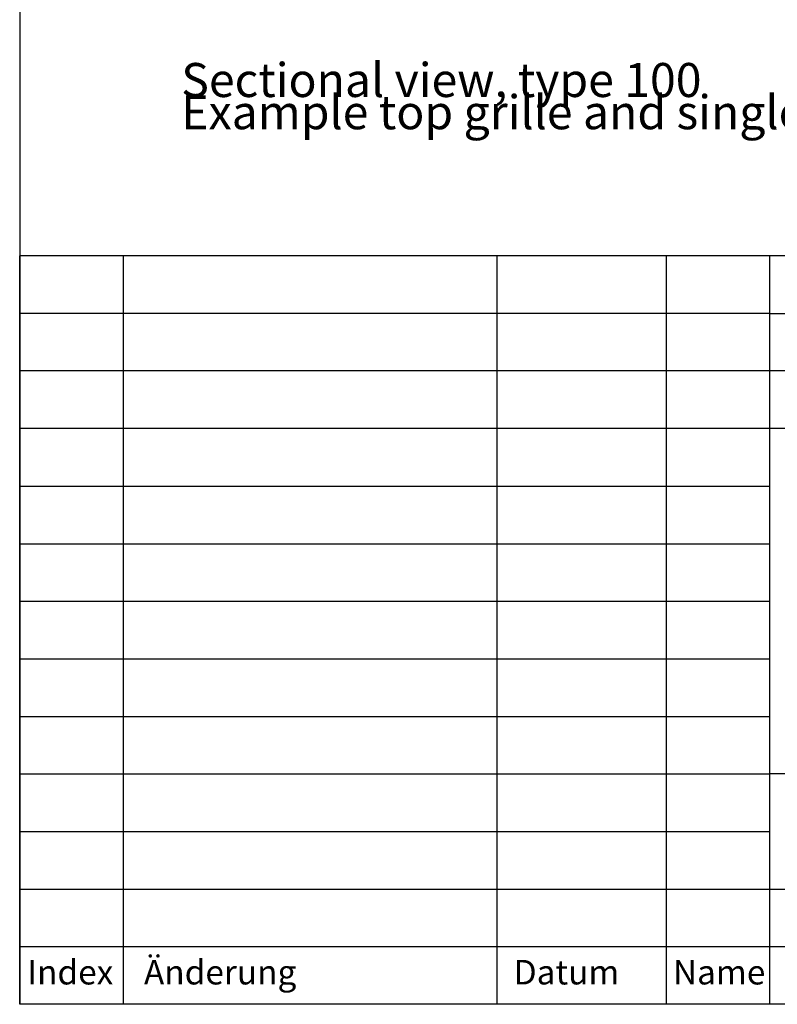
# Model space of a CAD drawing. Units: millimetres. Extents: x 30 to 3125, y -16 to 4456.
# Drawn here: x 225 to 1060, y 75 to 1160 of the extents above; entities that cross this region are included whole.
import ezdxf

# ---------------------------------------------------------------- set-up
doc = ezdxf.new("R2010")
doc.units = ezdxf.units.MM
doc.layers.add('1', color=7, linetype='Continuous')
doc.styles.add('CONVERTER_11', font='txt.shx', dxfattribs={"width": 0.9})
doc.styles.add('CONVERTER_13', font='txt.shx', dxfattribs={"width": 0.81})
doc.styles.add('CONVERTER_14', font='txt.shx', dxfattribs={"width": 0.765})
doc.styles.add('CONVERTER_18', font='txt.shx', dxfattribs={"width": 0.9})

# ---------------------------------------------------------------- blocks, each defined once
blk = doc.blocks.new('KOPF_OLD', base_point=(-195.938, 4.062))
at = {"layer": '1', "color": 7, "linetype": 'Continuous'}
for p, q in [((199.062, 59.062), (14.062, 59.062)), ((14.062, 4.062), (14.062, 59.062)), ((69.202, 4.062), (69.202, 59.062)), ((69.202, 54.831), (112.582, 54.831)), ((199.062, 46.37), (69.202, 46.37)), ((112.582, 20.985), (69.202, 20.985)), ((199.062, 4.062), (14.062, 4.062))]:
    blk.add_line(p, q, dxfattribs=at)
at = {"layer": '1', "color": 2, "linetype": 'Continuous'}
for p, q in [((21.682, 59.062), (21.682, 4.062)), ((49.142, 59.062), (49.142, 4.062)), ((61.582, 59.062), (61.582, 4.062)), ((69.202, 54.831), (14.062, 54.831)), ((112.582, 50.601), (14.062, 50.601)), ((69.202, 46.37), (14.062, 46.37)), ((14.062, 42.139), (69.202, 42.139)), ((14.062, 37.908), (69.202, 37.908)), ((14.062, 33.684), (69.202, 33.684)), ((14.062, 29.447), (69.202, 29.447)), ((14.062, 25.216), (69.202, 25.216)), ((14.062, 20.985), (69.202, 20.985)), ((14.062, 16.755), (69.202, 16.755)), ((14.062, 12.524), (112.582, 12.524)), ((199.062, 8.293), (14.062, 8.293))]:
    blk.add_line(p, q, dxfattribs=at)
at = {"layer": '1', "color": 2, "char_height": 1.8, "line_spacing_factor": 1.320528}
for s, insert, attachment_point, style in [('Index', (17.782, 6.188), 5, 'CONVERTER_14'), ('Änderung', (23.2, 6.188), 4, 'CONVERTER_11'), ('Datum', (54.262, 6.188), 5, 'CONVERTER_11'), ('Name', (65.482, 6.188), 5, 'CONVERTER_13')]:
    blk.add_mtext(s, dxfattribs=dict(at, insert=insert, attachment_point=attachment_point, style=style))
blk = doc.blocks.new('_tb_frame_A4HV', base_point=(-0.938, -0.938))
at = {"layer": '1', "color": 7, "linetype": 'Continuous'}
for p, q in [((14.062, 290.062), (14.062, 4.062)), ((14.062, 4.062), (14.062, 59.062)), ((199.062, 4.062), (14.062, 4.062))]:
    blk.add_line(p, q, dxfattribs=at)
blk.add_blockref('KOPF_OLD', (-195.938, 4.062))
blk = doc.blocks.new('top', base_point=(0.9, 0.9))
at = {"xscale": 15, "yscale": 15, "zscale": 15}
blk.add_blockref('_tb_frame_A4HV', (-0.1, -0.1), dxfattribs=at)

msp = doc.modelspace()

# ---------------------------------------------------------------- block references
msp.add_blockref('top', (0.93, 0.93))

# ---------------------------------------------------------------- texts
at = {"layer": '1', "color": 3, "insert": (403.1, 1027.68), "char_height": 37.5, "attachment_point": 7, "line_spacing_factor": 0.568182, "style": 'CONVERTER_18'}
msp.add_mtext('Sectional view, type 100\\PExample top grille and single convector\\P ', dxfattribs=at)

doc.saveas('drawing.dxf')
